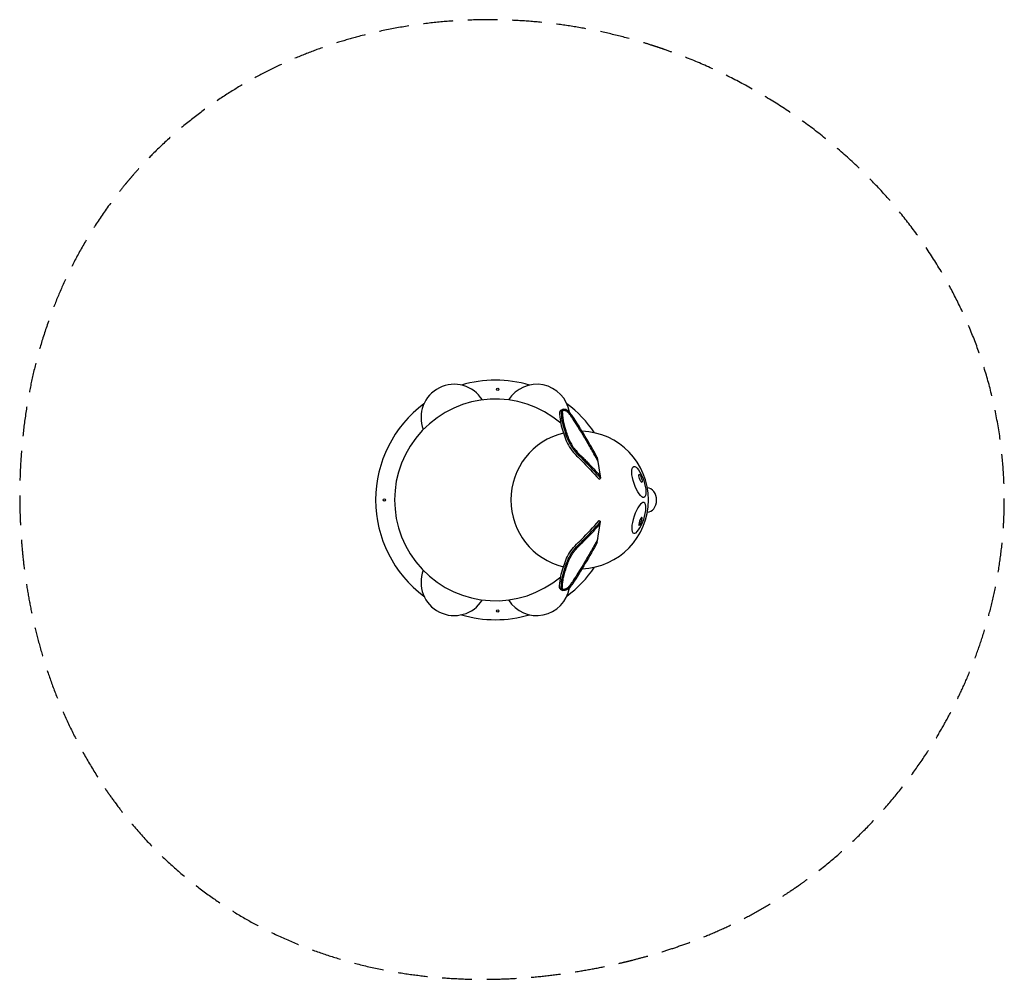
# Model space of a CAD drawing. Units: millimetres. Extents: x -529 to 3621, y 936 to 4982.
import ezdxf

# ---------------------------------------------------------------- set-up
doc = ezdxf.new("R2010")
doc.units = ezdxf.units.MM
doc.linetypes.add('DASHED', pattern=[0.75, 0.5, -0.25])
doc.layers.add('PLOCHA', color=7, linetype='Continuous')
doc.layers.add('Safezone', color=5, linetype='Continuous')

msp = doc.modelspace()

# ---------------------------------------------------------------- linework, layer by layer
at = {"color": 7, "linetype": 'Continuous'}
for p, q in [((1749.8, 3333.5), (1759.7, 3339.3)), ((1905.9, 3136.5), (1920, 3048.9)), ((1913.4, 3044.6), (1920, 3048.9)), ((1905.9, 2778.3), (1920, 2865.9)), ((1913.4, 2870.2), (1920, 2865.9)), ((1749.8, 2581.4), (1759.7, 2575.5))]:
    msp.add_line(p, q, dxfattribs=at)
for centre, radius, start, end in [((1302.7, 3304.9), 140, 31.8982, 201.2295), ((1476.4, 2957.4), 505, 73.4874, 106.5126), ((1650.1, 3304.9), 140, 9.3075, 148.1018), ((1476.4, 2957.4), 505, 126.615, 233.385), ((1476.4, 2957.4), 425, 49.6155, 310.3845), ((1476.4, 2957.4), 505, 34.086, 53.385), ((1831.4, 2957.4), 290, 103.6061, 256.3939), ((1831.4, 2957.4), 290, 272.0444, 87.9556), ((1302.7, 2610), 140, 158.7705, 328.1018), ((1476.4, 2957.4), 505, 306.615, 325.914), ((1650.1, 2610), 140, 211.8982, 350.6925), ((1476.4, 2957.4), 505, 253.4874, 286.5126)]:
    msp.add_arc(centre, radius, start, end, dxfattribs=at)
for centre, major_axis, ratio in [((2081, 3033.2), (21.6, -64.9), 0.313185), ((2087.9, 3048.4), (-6.2, 17), 0.208341)]:
    msp.add_ellipse(centre, major_axis=major_axis, ratio=ratio, dxfattribs=at)
msp.add_ellipse((2116.9, 2956.7), major_axis=(0.1, 51.1), ratio=0.758131, start_param=3.141593, end_param=6.283185, dxfattribs=at)
at = {"color": 7, "linetype": 'Continuous', "extrusion": (0, 0, -1)}
for centre, major_axis, ratio in [((2081, 2881.6), (21.6, 64.9), 0.313185), ((2087.9, 2866.5), (-6.2, -17), 0.208341)]:
    msp.add_ellipse(centre, major_axis=major_axis, ratio=ratio, dxfattribs=at)
at = {"color": 7, "linetype": 'Continuous'}
for points, knots in [([(1751.5, 3334.5), (1750.6, 3334.1), (1746.4, 3331.4), (1747.4, 3293.7), (1759.6, 3247.7), (1785, 3174.9), (1847.8, 3116.7), (1889, 3071.4), (1913.4, 3044.6)], [256.950443, 256.950443, 256.950443, 256.950443, 260.131843, 274.391129, 350.859337, 420.017069, 495.305529, 604.225882, 604.225882, 604.225882, 604.225882]), ([(1908.4, 3121.4), (1897, 3142.2), (1892.4, 3150.3), (1878.6, 3174.6), (1869.4, 3190.8), (1841.2, 3239), (1821.8, 3270.9), (1799.7, 3303.7), (1798.7, 3305.3), (1796.7, 3308.1), (1795.8, 3309.4), (1794, 3312), (1793.2, 3313.3), (1790.5, 3317.1), (1788.6, 3319.5), (1786.1, 3322.5), (1785.4, 3323.3), (1783.4, 3325.5), (1782, 3326.9), (1779.1, 3329.3), (1777.6, 3330.4), (1774.9, 3331.9), (1773.8, 3332.4), (1772, 3333.1), (1771.3, 3333.4), (1769.9, 3333.8), (1769.1, 3334), (1767.2, 3334.4), (1766, 3334.6), (1763.8, 3334.8), (1762.7, 3334.7), (1761.3, 3334.6), (1760.9, 3334.5), (1760.1, 3334.2), (1759.9, 3334.1), (1759.6, 3333.9), (1759.5, 3333.9), (1759.5, 3333.8), (1759.4, 3333.8), (1759.4, 3333.7), (1759.3, 3333.6), (1759.1, 3333.3), (1759, 3333.1), (1758.9, 3332.6), (1758.8, 3332.3), (1758.6, 3331.2), (1758.4, 3330.3), (1758.4, 3328.3), (1758.4, 3327.1), (1758.4, 3325.1), (1758.5, 3324.3), (1758.6, 3321.5), (1758.8, 3319.4), (1759.1, 3315.5), (1759.3, 3313.6), (1759.8, 3307.8), (1760.3, 3304.1), (1761.9, 3293.3), (1763.2, 3286.5), (1765.7, 3276), (1766.6, 3272.2), (1768.6, 3265), (1769.6, 3261.5), (1771.3, 3255.5), (1772.1, 3253), (1774.2, 3246.4), (1775.5, 3242.3), (1778.2, 3234), (1779.7, 3229.8), (1784.3, 3217.4), (1787.7, 3209.3), (1793.1, 3198.3), (1794.8, 3195.3), (1797.6, 3190.4), (1798.7, 3188.6), (1801, 3185), (1802.1, 3183.2), (1805.8, 3178), (1808.4, 3174.6), (1817.8, 3163.1), (1825.1, 3155.4), (1836.1, 3144.5), (1839.4, 3141.2), (1845.1, 3135.6), (1847.4, 3133.3), (1852.1, 3128.6), (1854.4, 3126.3), (1861.3, 3119.3), (1865.9, 3114.6), (1879.5, 3100.4), (1888.4, 3090.9), (1904.4, 3073.5), (1911.5, 3065.7), (1918.6, 3058)], [0, 0, 0, 0, 28.061829, 28.061829, 84.185486, 84.185486, 196.432801, 196.432801, 202.031495, 202.031495, 206.759355, 206.759355, 211.487215, 211.487215, 220.942935, 220.942935, 224.239998, 224.239998, 230.834125, 230.834125, 237.428251, 237.428251, 241.542063, 241.542063, 243.886471, 243.886471, 246.230879, 246.230879, 249.928258, 249.928258, 253.625637, 253.625637, 256.076504, 256.076504, 258.527372, 258.527372, 259.710847, 259.710847, 260.582803, 260.582803, 262.217686, 262.217686, 263.852569, 263.852569, 265.487452, 265.487452, 268.82542, 268.82542, 272.163389, 272.163389, 274.378224, 274.378224, 279.810459, 279.810459, 285.242694, 285.242694, 296.107164, 296.107164, 317.836103, 317.836103, 330.249289, 330.249289, 341.754556, 341.754556, 349.928411, 349.928411, 363.253315, 363.253315, 376.578219, 376.578219, 403.228027, 403.228027, 413.865661, 413.865661, 420.480334, 420.480334, 427.095007, 427.095007, 440.324354, 440.324354, 472.734403, 472.734403, 486.707856, 486.707856, 496.486792, 496.486792, 506.265728, 506.265728, 525.823601, 525.823601, 564.939346, 564.939346, 596.549077, 596.549077, 596.549077, 596.549077]), ([(1751.5, 2580.3), (1750.6, 2580.7), (1746.4, 2583.5), (1747.4, 2621.1), (1759.6, 2667.2), (1785, 2740), (1847.8, 2798.1), (1889, 2843.4), (1913.4, 2870.2)], [256.950443, 256.950443, 256.950443, 256.950443, 260.131843, 274.391129, 350.859337, 420.017069, 495.305529, 604.225882, 604.225882, 604.225882, 604.225882]), ([(1908.4, 2793.4), (1897, 2772.6), (1892.4, 2764.5), (1878.6, 2740.2), (1869.4, 2724.1), (1841.2, 2675.8), (1821.8, 2643.9), (1799.7, 2611.1), (1798.7, 2609.6), (1796.7, 2606.7), (1795.8, 2605.4), (1794, 2602.8), (1793.2, 2601.5), (1790.5, 2597.8), (1788.6, 2595.4), (1786.1, 2592.3), (1785.4, 2591.6), (1783.4, 2589.3), (1782, 2588), (1779.1, 2585.5), (1777.6, 2584.5), (1774.9, 2582.9), (1773.8, 2582.4), (1772, 2581.7), (1771.3, 2581.5), (1769.9, 2581), (1769.1, 2580.8), (1767.2, 2580.4), (1766, 2580.2), (1763.8, 2580.1), (1762.7, 2580.1), (1761.3, 2580.3), (1760.9, 2580.4), (1760.1, 2580.6), (1759.9, 2580.8), (1759.6, 2580.9), (1759.5, 2581), (1759.5, 2581.1), (1759.4, 2581.1), (1759.4, 2581.2), (1759.3, 2581.3), (1759.1, 2581.6), (1759, 2581.8), (1758.9, 2582.3), (1758.8, 2582.6), (1758.6, 2583.6), (1758.4, 2584.5), (1758.4, 2586.6), (1758.4, 2587.7), (1758.4, 2589.7), (1758.5, 2590.5), (1758.6, 2593.4), (1758.8, 2595.4), (1759.1, 2599.3), (1759.3, 2601.3), (1759.8, 2607), (1760.3, 2610.7), (1761.9, 2621.5), (1763.2, 2628.4), (1765.7, 2638.9), (1766.6, 2642.6), (1768.6, 2649.9), (1769.6, 2653.3), (1771.3, 2659.3), (1772.1, 2661.8), (1774.2, 2668.4), (1775.5, 2672.5), (1778.2, 2680.8), (1779.7, 2685), (1784.3, 2697.4), (1787.7, 2705.6), (1793.1, 2716.5), (1794.8, 2719.6), (1797.6, 2724.4), (1798.7, 2726.2), (1801, 2729.8), (1802.1, 2731.6), (1805.8, 2736.8), (1808.4, 2740.2), (1817.8, 2751.7), (1825.1, 2759.4), (1836.1, 2770.4), (1839.4, 2773.7), (1845.1, 2779.3), (1847.4, 2781.6), (1852.1, 2786.2), (1854.4, 2788.5), (1861.3, 2795.6), (1865.9, 2800.3), (1879.5, 2814.4), (1888.4, 2824), (1904.4, 2841.3), (1911.5, 2849.1), (1918.6, 2856.9)], [0, 0, 0, 0, 28.061829, 28.061829, 84.185486, 84.185486, 196.432801, 196.432801, 202.031495, 202.031495, 206.759355, 206.759355, 211.487215, 211.487215, 220.942935, 220.942935, 224.239998, 224.239998, 230.834125, 230.834125, 237.428251, 237.428251, 241.542063, 241.542063, 243.886471, 243.886471, 246.230879, 246.230879, 249.928258, 249.928258, 253.625637, 253.625637, 256.076504, 256.076504, 258.527372, 258.527372, 259.710847, 259.710847, 260.582803, 260.582803, 262.217686, 262.217686, 263.852569, 263.852569, 265.487452, 265.487452, 268.82542, 268.82542, 272.163389, 272.163389, 274.378224, 274.378224, 279.810459, 279.810459, 285.242694, 285.242694, 296.107164, 296.107164, 317.836103, 317.836103, 330.249289, 330.249289, 341.754556, 341.754556, 349.928411, 349.928411, 363.253315, 363.253315, 376.578219, 376.578219, 403.228027, 403.228027, 413.865661, 413.865661, 420.480334, 420.480334, 427.095007, 427.095007, 440.324354, 440.324354, 472.734403, 472.734403, 486.707856, 486.707856, 496.486792, 496.486792, 506.265728, 506.265728, 525.823601, 525.823601, 564.939346, 564.939346, 596.549077, 596.549077, 596.549077, 596.549077])]:
    msp.add_open_spline(points, degree=3, knots=knots, dxfattribs=at)
for points in [[(1905.9, 3136.5), (1800.8, 3311), (1788.3, 3327.5), (1773.1, 3338), (1755.9, 3337.3), (1753.5, 3323.2), (1768.4, 3248.2), (1795.4, 3184.5), (1845.4, 3128.2), (1920, 3048.9)], [(1905.9, 2778.3), (1800.8, 2603.8), (1788.3, 2587.3), (1773.1, 2576.8), (1755.9, 2577.6), (1753.5, 2591.6), (1768.4, 2666.7), (1795.4, 2730.3), (1845.4, 2786.6), (1920, 2865.9)]]:
    msp.add_spline(points, degree=3, dxfattribs=at)
at = {"layer": 'PLOCHA', "color": 253}
for centre in [(1486.2, 3423.6), (1008.5, 2957.4), (1486.2, 2489.2)]:
    msp.add_circle(centre, 4.78, dxfattribs=at)
at = {"layer": 'Safezone', "linetype": 'DASHED', "ltscale": 250}
msp.add_open_spline([(-168.7, 1740.8), (-190.6, 1773.3), (-211.4, 1806.2), (-250.6, 1872.2), (-268.9, 1905.4), (-303.4, 1971.8), (-319.5, 2004.9), (-349.4, 2071), (-363.3, 2104), (-388.9, 2169.3), (-400.6, 2201.7), (-422.2, 2265.9), (-432, 2297.7), (-449.9, 2360.4), (-458, 2391.3), (-472.5, 2452.3), (-479, 2482.3), (-490.5, 2541.4), (-495.6, 2570.5), (-504.5, 2627.6), (-508.3, 2655.7), (-514.9, 2710.8), (-517.6, 2737.8), (-521.4, 2783.5), (-522.8, 2802.3), (-524.2, 2824.9), (-524.5, 2828.8), (-524.9, 2836.8), (-525.1, 2840.7), (-525.5, 2848.7), (-525.7, 2852.7), (-526.3, 2864.6), (-526.7, 2872.7), (-527.6, 2896.9), (-528.1, 2913.2), (-529, 2961.9), (-529, 2994.8), (-527.5, 3062.2), (-526.1, 3096.6), (-521.5, 3167.2), (-518.4, 3203.4), (-510, 3277.6), (-504.8, 3315.7), (-493.2, 3386.6), (-487.1, 3419.2), (-473, 3485.9), (-464.9, 3519.9), (-446.5, 3589.6), (-436.1, 3625.2), (-412.5, 3698), (-399.4, 3735.2), (-372.7, 3803.6), (-359.7, 3834.7), (-331.3, 3897.6), (-315.9, 3929.5), (-282.4, 3994), (-264.4, 4026.6), (-225.2, 4092.1), (-204.2, 4125.1), (-159, 4191.1), (-134.7, 4224.2), (-101, 4266.9), (-93.1, 4276.8), (-81.8, 4290.5), (-78.5, 4294.5), (-71, 4303.5), (-66.7, 4308.6), (-58, 4318.7), (-53.6, 4323.8), (-40.5, 4338.8), (-31.7, 4348.7), (-4.9, 4377.9), (13.2, 4396.9), (58.9, 4442.8), (86.9, 4469.1), (143.5, 4519.4), (172.3, 4543.3), (230.2, 4588.7), (259.5, 4610.2), (318.3, 4650.9), (347.8, 4670.2), (406.9, 4706.4), (436.5, 4723.5), (495.6, 4755.5), (525.1, 4770.5), (583.9, 4798.6), (613.2, 4811.6), (671.6, 4836), (700.6, 4847.3), (758.3, 4868.3), (787, 4878), (844, 4895.8), (872.3, 4904), (939.9, 4921.9), (979.1, 4931.1), (1056.6, 4946.9), (1094.9, 4953.5), (1170.9, 4964.7), (1208.5, 4969.1), (1282.9, 4976), (1319.8, 4978.5), (1393, 4981.5), (1429.2, 4982.1), (1501.2, 4981.5), (1536.9, 4980.3), (1607.8, 4976.3), (1643.1, 4973.5), (1713.1, 4966.3), (1748, 4961.8), (1817.3, 4951.4), (1851.8, 4945.3), (1920.6, 4931.7), (1954.8, 4924.1), (2023.1, 4907.2), (2057.2, 4898), (2105.6, 4883.6), (2120.2, 4879.1), (2139.6, 4872.9), (2144.5, 4871.3), (2154.3, 4868.1), (2159.2, 4866.5), (2173.8, 4861.6), (2183.5, 4858.3), (2212.6, 4848.2), (2231.8, 4841.2), (2292.6, 4818.1), (2333.6, 4801.1), (2414.4, 4764.9), (2454.2, 4745.7), (2532.7, 4704.9), (2571.4, 4683.3), (2647.8, 4637.7), (2685.5, 4613.7), (2759.9, 4563.1), (2796.7, 4536.5), (2869.2, 4480.4), (2904.9, 4450.9), (2975.4, 4388.8), (3010.2, 4356.2), (3072.7, 4293.3), (3100.6, 4263.6), (3155.6, 4201.4), (3182.6, 4169), (3235.5, 4101.3), (3261.3, 4066), (3311.5, 3992.3), (3335.9, 3953.9), (3378.8, 3880.7), (3397.6, 3846.5), (3433.6, 3775.6), (3450.9, 3738.9), (3483.5, 3663.3), (3498.9, 3624.3), (3527.5, 3543.9), (3540.7, 3502.5), (3564.5, 3417.6), (3575, 3374), (3593.2, 3284.8), (3600.8, 3239.3), (3611.6, 3154.4), (3615.3, 3115.5), (3620.3, 3036.6), (3621.5, 2996.8), (3621.4, 2952.4), (3621.4, 2948.1), (3621.3, 2939.6), (3621.3, 2935.3), (3621.1, 2922.5), (3620.9, 2914.1), (3620.1, 2888.7), (3619.4, 2872), (3616.3, 2817.8), (3613.1, 2781), (3604.7, 2709), (3599.5, 2673.9), (3587.5, 2605.2), (3580.7, 2571.6), (3565.6, 2506.1), (3557.3, 2474.1), (3539.5, 2411.6), (3530, 2381.1), (3509.8, 2321.5), (3499.1, 2292.4), (3476.8, 2235.5), (3465.2, 2207.7), (3440.9, 2153.3), (3428.4, 2126.7), (3402.4, 2074.6), (3389, 2049.1), (3361.4, 1999.1), (3347.2, 1974.6), (3312.7, 1917.9), (3292.2, 1886.1), (3249.6, 1824), (3227.6, 1793.7), (3182.2, 1734.4), (3158.7, 1705.4), (3110.1, 1648.7), (3085, 1620.9), (3033, 1566.5), (3006.1, 1539.8), (2950.4, 1487.5), (2921.5, 1461.9), (2861.5, 1411.7), (2830.4, 1387.2), (2786.9, 1354.9), (2775.6, 1346.7), (2760.8, 1336.2), (2757.4, 1333.9), (2750.6, 1329.1), (2747.2, 1326.8), (2737, 1319.7), (2730.2, 1315.1), (2709.8, 1301.4), (2696.1, 1292.4), (2656, 1266.9), (2629.5, 1250.9), (2576.8, 1220.7), (2550.5, 1206.4), (2498.4, 1179.6), (2472.6, 1167), (2421.8, 1143.5), (2396.7, 1132.6), (2347.7, 1112.2), (2323.7, 1102.7), (2277, 1085.2), (2254.2, 1077.2), (2209.9, 1062.3), (2188.5, 1055.4), (2147, 1042.8), (2127, 1037), (2088.3, 1026.3), (2069.7, 1021.4), (2050.2, 1016.4), (2048.6, 1016), (2045.3, 1015.2), (2043.6, 1014.8), (2038.7, 1013.6), (2035.4, 1012.7), (2025.5, 1010.3), (2018.8, 1008.7), (1998.9, 1004), (1985.4, 1000.9), (1944.8, 991.9), (1917.3, 986.3), (1861.3, 975.7), (1832.7, 970.8), (1774.3, 961.8), (1744.5, 957.7), (1683.5, 950.4), (1652.3, 947.2), (1588.2, 942), (1555.4, 939.9), (1487.8, 937.1), (1453.1, 936.4), (1381.5, 936.6), (1344.7, 937.5), (1275.8, 941.1), (1244.1, 943.3), (1179.1, 949.5), (1145.7, 953.4), (1077, 963.2), (1041.8, 969.1), (969.3, 983.4), (932.1, 991.7), (863.1, 1009.4), (831.8, 1018.2), (767.8, 1038.1), (735.1, 1049.1), (668.7, 1073.7), (634.9, 1087.2), (566.4, 1117.3), (531.6, 1133.7), (467.5, 1166.7), (438.2, 1182.7), (379.5, 1217), (350, 1235.4), (291.1, 1274.6), (261.6, 1295.5), (203, 1339.7), (173.9, 1363.1), (116.5, 1412.5), (88.2, 1438.5), (32.6, 1492.9), (5.4, 1521.3), (-47.5, 1580.5), (-73.1, 1611.2), (-122.5, 1674.6), (-155.3, 1720.8), (-168.7, 1740.8)], degree=3, knots=[0, 0, 0, 0, 29.873864, 29.873864, 59.747727, 59.747727, 89.621591, 89.621591, 119.495455, 119.495455, 149.369318, 149.369318, 179.243182, 179.243182, 209.117046, 209.117046, 238.99091, 238.99091, 268.864773, 268.864773, 298.738637, 298.738637, 328.612501, 328.612501, 350.12914, 350.12914, 354.728098, 354.728098, 359.357544, 359.357544, 363.986989, 363.986989, 373.24588, 373.24588, 391.763662, 391.763662, 428.069792, 428.069792, 464.375921, 464.375921, 500.682051, 500.682051, 536.98818, 536.98818, 566.551096, 566.551096, 596.114011, 596.114011, 625.676926, 625.676926, 655.239842, 655.239842, 679.086643, 679.086643, 702.933445, 702.933445, 726.780247, 726.780247, 750.627049, 750.627049, 774.473851, 774.473851, 781.643816, 781.643816, 784.497066, 784.497066, 788.244878, 788.244878, 791.99269, 791.99269, 799.488315, 799.488315, 814.479563, 814.479563, 836.863913, 836.863913, 859.248263, 859.248263, 881.632612, 881.632612, 904.016962, 904.016962, 926.401311, 926.401311, 948.785661, 948.785661, 971.17001, 971.17001, 993.55436, 993.55436, 1015.938709, 1015.938709, 1038.323059, 1038.323059, 1069.819512, 1069.819512, 1101.315966, 1101.315966, 1132.812419, 1132.812419, 1164.308872, 1164.308872, 1195.805326, 1195.805326, 1227.301779, 1227.301779, 1258.798232, 1258.798232, 1290.294686, 1290.294686, 1321.791139, 1321.791139, 1353.287592, 1353.287592, 1384.784046, 1384.784046, 1398.263743, 1398.263743, 1402.822264, 1402.822264, 1407.380785, 1407.380785, 1416.497827, 1416.497827, 1434.731911, 1434.731911, 1474.523331, 1474.523331, 1514.31475, 1514.31475, 1554.10617, 1554.10617, 1593.89759, 1593.89759, 1633.689009, 1633.689009, 1673.480429, 1673.480429, 1713.271849, 1713.271849, 1746.320166, 1746.320166, 1779.368483, 1779.368483, 1812.4168, 1812.4168, 1845.465117, 1845.465117, 1872.793011, 1872.793011, 1900.120905, 1900.120905, 1927.448799, 1927.448799, 1954.776693, 1954.776693, 1982.104586, 1982.104586, 2009.43248, 2009.43248, 2032.063746, 2032.063746, 2054.695011, 2054.695011, 2057.107079, 2057.107079, 2059.519146, 2059.519146, 2064.343281, 2064.343281, 2073.991551, 2073.991551, 2095.867354, 2095.867354, 2117.743158, 2117.743158, 2139.618961, 2139.618961, 2161.494765, 2161.494765, 2183.370568, 2183.370568, 2205.246372, 2205.246372, 2227.122175, 2227.122175, 2248.997979, 2248.997979, 2270.873782, 2270.873782, 2292.749586, 2292.749586, 2322.449216, 2322.449216, 2352.148847, 2352.148847, 2381.848477, 2381.848477, 2411.548107, 2411.548107, 2441.247738, 2441.247738, 2470.947368, 2470.947368, 2500.646999, 2500.646999, 2510.862173, 2510.862173, 2513.859557, 2513.859557, 2516.856942, 2516.856942, 2522.851711, 2522.851711, 2534.84125, 2534.84125, 2557.933965, 2557.933965, 2581.026679, 2581.026679, 2604.119394, 2604.119394, 2627.212108, 2627.212108, 2650.304823, 2650.304823, 2673.397537, 2673.397537, 2696.490251, 2696.490251, 2719.582966, 2719.582966, 2742.67568, 2742.67568, 2744.802462, 2744.802462, 2746.929244, 2746.929244, 2751.182808, 2751.182808, 2759.689935, 2759.689935, 2776.70419, 2776.70419, 2810.7327, 2810.7327, 2844.761209, 2844.761209, 2878.789719, 2878.789719, 2912.818229, 2912.818229, 2946.846738, 2946.846738, 2980.875248, 2980.875248, 3014.903758, 3014.903758, 3042.503084, 3042.503084, 3070.10241, 3070.10241, 3097.701737, 3097.701737, 3125.301063, 3125.301063, 3147.501839, 3147.501839, 3169.702614, 3169.702614, 3191.90339, 3191.90339, 3214.104165, 3214.104165, 3232.458922, 3232.458922, 3250.813679, 3250.813679, 3269.168436, 3269.168436, 3287.523192, 3287.523192, 3305.877949, 3305.877949, 3324.232706, 3324.232706, 3342.587463, 3342.587463, 3360.895126, 3360.895126, 3360.895126, 3360.895126], dxfattribs=at)

doc.saveas('drawing.dxf')
